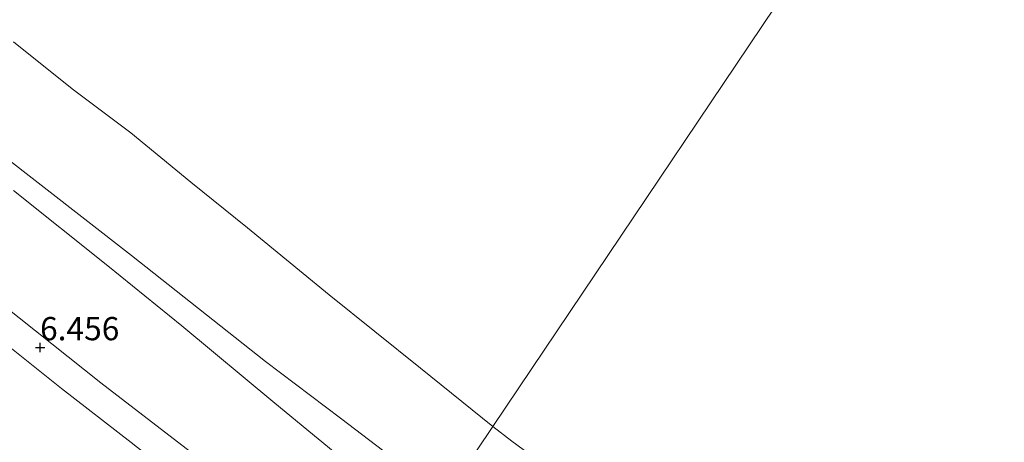
# Model space of a CAD drawing. Units: metres. Extents: x 59997 to 70010, y 406249 to 412501.
# Drawn here: x 62344 to 62449, y 411312 to 411358 of the extents above; entities that cross this region are included whole.
import ezdxf
from ezdxf.enums import TextEntityAlignment as Align

# ---------------------------------------------------------------- set-up
doc = ezdxf.new("R2010")
doc.units = ezdxf.units.M
doc.layers.get('0').update_dxf_attribs({"lineweight": 25})
for name, color, linetype, lineweight in [('B-ME-GW-HOOGTEPUNT-S-B1', 10, 'Continuous', 25), ('B-ME-GW-KRUINLIJN-L-B1', 93, 'Continuous', 18), ('B-ME-GW-TEENLIJN-L-B1', 93, 'Continuous', 18), ('B-ME-IE-GRONDWERKLIJN-GROND_INGERICHT-GV-B6', 253, 'Continuous', 18), ('B-ME-IE-HULPGEOMETRIE-L-B1', 53, 'Continuous', 18), ('B-ME-OB-BEKLEDING-GV-B6', 253, 'Continuous', 18), ('B-ME-OB-WATERLIJN-L-B1', 133, 'OB-WATERLIJN', 18), ('B-ME-OG-WATER-GV-B6', 153, 'Continuous', 18)]:
    doc.layers.add(name, color=color, linetype=linetype, lineweight=lineweight)
doc.styles.add('NLCS-ISO', font='NLCS-ISO.TTF')
doc.linetypes.add('OB-WATERLIJN', pattern='A,10,[32,NLCS.SHX,S=2,R=0,X=0,Y=0],-12', length=22)

# ---------------------------------------------------------------- blocks, each defined once
blk = doc.blocks.new('hoogtepunt')
for p, q in [((-0.5, 0), (0.5, 0)), ((0, 0.5), (0, -0.5))]:
    blk.add_line(p, q)

msp = doc.modelspace()

# ---------------------------------------------------------------- linework, layer by layer
at = {"layer": 'B-ME-GW-KRUINLIJN-L-B1'}
for points in [[(62341.133, 411343.746, 2.813), (62355.554, 411332.509, 2.813), (62369.936, 411321.134, 2.79), (62377.998, 411315.021, 2.749), (62383.405, 411310.92, 2.722), (62389.193, 411306.384, 2.754)], [(62339.935, 411328.6, 6.454), (62352.265, 411318.824, 6.397), (62362.366, 411311.036, 6.361), (62372.221, 411303.201, 6.333), (62382.201, 411295.982, 6.389)], [(62380.384, 411293.279, 6.378), (62373.008, 411298.752, 6.361), (62364.868, 411305.047, 6.315), (62355.516, 411312.415, 6.322), (62348.036, 411318.223, 6.286), (62336.172, 411327.67, 6.308)]]:
    msp.add_polyline3d(points, dxfattribs=at)
at = {"layer": 'B-ME-GW-TEENLIJN-L-B1'}
msp.add_polyline3d([(62387.389, 411303.7, 3.088), (62380.278, 411308.956, 3.085), (62370.963, 411316.647, 3.071), (62360.971, 411324.958, 2.953), (62353.01, 411331.41, 2.926), (62342.866, 411339.495, 2.971)], dxfattribs=at)
at = {"layer": 'B-ME-IE-GRONDWERKLIJN-GROND_INGERICHT-GV-B6'}
for points in [[(62341.133, 411343.746, 2.813), (62355.554, 411332.509, 2.813), (62369.936, 411321.134, 2.79), (62377.998, 411315.021, 2.749), (62383.405, 411310.92, 2.722), (62389.193, 411306.384, 2.754), (62387.389, 411303.7, 3.088)], [(62387.389, 411303.7, 3.088), (62380.278, 411308.956, 3.085), (62370.963, 411316.647, 3.071), (62360.971, 411324.958, 2.953), (62353.01, 411331.41, 2.926), (62342.866, 411339.495, 2.971)], [(62342.866, 411339.495, 2.971), (62353.01, 411331.41, 2.926), (62360.971, 411324.958, 2.953), (62370.963, 411316.647, 3.071), (62380.278, 411308.956, 3.085), (62387.389, 411303.7, 3.088), (62382.201, 411295.982, 6.389)], [(62339.935, 411328.6, 6.454), (62352.265, 411318.824, 6.397), (62362.366, 411311.036, 6.361), (62372.221, 411303.201, 6.333), (62382.201, 411295.982, 6.389), (62380.384, 411293.279, 6.378)], [(62382.201, 411295.982, 6.389), (62372.221, 411303.201, 6.333), (62362.366, 411311.036, 6.361), (62352.265, 411318.824, 6.397), (62339.935, 411328.6, 6.454)], [(62336.172, 411327.67, 6.308), (62348.036, 411318.223, 6.286), (62355.516, 411312.415, 6.322), (62364.868, 411305.047, 6.315), (62373.008, 411298.752, 6.361), (62380.384, 411293.279, 6.378), (62373.321, 411282.77, 0.681)], [(62380.384, 411293.279, 6.378), (62373.008, 411298.752, 6.361), (62364.868, 411305.047, 6.315), (62355.516, 411312.415, 6.322), (62348.036, 411318.223, 6.286), (62336.172, 411327.67, 6.308)]]:
    msp.add_polyline3d(points, dxfattribs=at)
at = {"layer": 'B-ME-IE-HULPGEOMETRIE-L-B1'}
msp.add_polyline3d([(62346.111, 411242.286, -0.562), (62365.89, 411271.714, -0.419), (62366.549, 411272.695, -1.346), (62367.281, 411273.784, -1.346), (62368.372, 411275.407, -0.307), (62369.66, 411277.324, 0.253), (62373.321, 411282.77, 0.681), (62380.384, 411293.279, 6.378), (62382.201, 411295.982, 6.389), (62387.389, 411303.7, 3.088), (62389.193, 411306.384, 2.754), (62394.394, 411314.122, -0.25), (62624.355, 411656.26, -0.25)], dxfattribs=at)
at = {"layer": 'B-ME-OB-BEKLEDING-GV-B6'}
for points in [[(62342.884, 411355.48, -0.25), (62349.167, 411350.432, -0.25), (62355.475, 411345.683, -0.25), (62361.917, 411340.399, -0.25), (62368.002, 411335.47, -0.25), (62376.783, 411328.303, -0.25), (62386.619, 411320.386, -0.25), (62394.394, 411314.122, -0.25), (62389.193, 411306.384, 2.754)], [(62389.193, 411306.384, 2.754), (62383.405, 411310.92, 2.722), (62377.998, 411315.021, 2.749), (62369.936, 411321.134, 2.79), (62355.554, 411332.509, 2.813), (62341.133, 411343.746, 2.813)], [(62389.193, 411306.384, 2.754), (62394.394, 411314.122, -0.25), (62396.428, 411312.556, -0.25), (62402.259, 411308.268, -0.25), (62406.114, 411305.704, -0.25), (62405.179, 411303.543, 0.481), (62403.835, 411302.178, 1.463), (62401.909, 411299.402, 2.605), (62401.425, 411298.644, 2.74), (62394.519, 411302.748, 2.797), (62389.193, 411306.384, 2.754)]]:
    msp.add_polyline3d(points, dxfattribs=at)
at = {"layer": 'B-ME-OB-WATERLIJN-L-B1'}
for points in [[(62394.394, 411314.122, -0.25), (62386.619, 411320.386, -0.25), (62376.783, 411328.303, -0.25), (62368.002, 411335.47, -0.25), (62361.917, 411340.399, -0.25), (62355.475, 411345.683, -0.25), (62349.167, 411350.432, -0.25), (62342.884, 411355.48, -0.25)], [(62534.154, 411231.704, -0.25), (62523.068, 411237.775, -0.25), (62510.913, 411244.664, -0.25), (62494.215, 411253.861, -0.25), (62479.976, 411261.952, -0.25), (62467.694, 411269.235, -0.25), (62455.835, 411275.526, -0.25), (62443.292, 411282.943, -0.25), (62436.847, 411287.008, -0.25), (62433.108, 411289.367, -0.25), (62423.169, 411296.02, -0.25), (62417.843, 411298.599, -0.25), (62409.797, 411303.255, -0.25), (62406.114, 411305.704, -0.25), (62402.259, 411308.268, -0.25), (62396.428, 411312.556, -0.25), (62394.394, 411314.122, -0.25)]]:
    msp.add_polyline3d(points, dxfattribs=at)
at = {"layer": 'B-ME-OG-WATER-GV-B6'}
for points in [[(62331.081, 411854.34, -0.25), (62624.355, 411656.26, -0.25), (62394.394, 411314.122, -0.25)], [(62534.154, 411231.704, -0.25), (62523.068, 411237.775, -0.25), (62510.913, 411244.664, -0.25), (62494.215, 411253.861, -0.25), (62479.976, 411261.952, -0.25), (62467.694, 411269.235, -0.25), (62455.835, 411275.526, -0.25), (62443.292, 411282.943, -0.25), (62436.847, 411287.008, -0.25), (62433.108, 411289.367, -0.25), (62423.169, 411296.02, -0.25), (62417.843, 411298.599, -0.25), (62409.797, 411303.255, -0.25), (62406.114, 411305.704, -0.25), (62402.259, 411308.268, -0.25), (62396.428, 411312.556, -0.25), (62394.394, 411314.122, -0.25), (62624.355, 411656.26, -0.25)], [(62394.394, 411314.122, -0.25), (62386.619, 411320.386, -0.25), (62376.783, 411328.303, -0.25), (62368.002, 411335.47, -0.25), (62361.917, 411340.399, -0.25), (62355.475, 411345.683, -0.25), (62349.167, 411350.432, -0.25), (62342.884, 411355.48, -0.25)]]:
    msp.add_polyline3d(points, dxfattribs=at)

# ---------------------------------------------------------------- block references
at = {"layer": 'B-ME-GW-HOOGTEPUNT-S-B1', "rotation": 90}
msp.add_blockref('hoogtepunt', (62345.731, 411322.622, 6.456), dxfattribs=at)
msp.add_blockref('hoogtepunt', (62345.731, 411322.622, 6.456), dxfattribs=at)

# ---------------------------------------------------------------- texts
at = {"layer": 'B-ME-GW-HOOGTEPUNT-S-B1', "ltscale": 0.2, "style": 'NLCS-ISO'}
msp.add_text('6.456', height=2.5, dxfattribs=at).set_placement((62345.731, 411322.622, 6.456), align=Align.BOTTOM_LEFT)
msp.add_text('6.456', height=2.5, dxfattribs=at).set_placement((62345.731, 411322.622, 6.456), align=Align.BOTTOM_LEFT)

doc.saveas('drawing.dxf')
